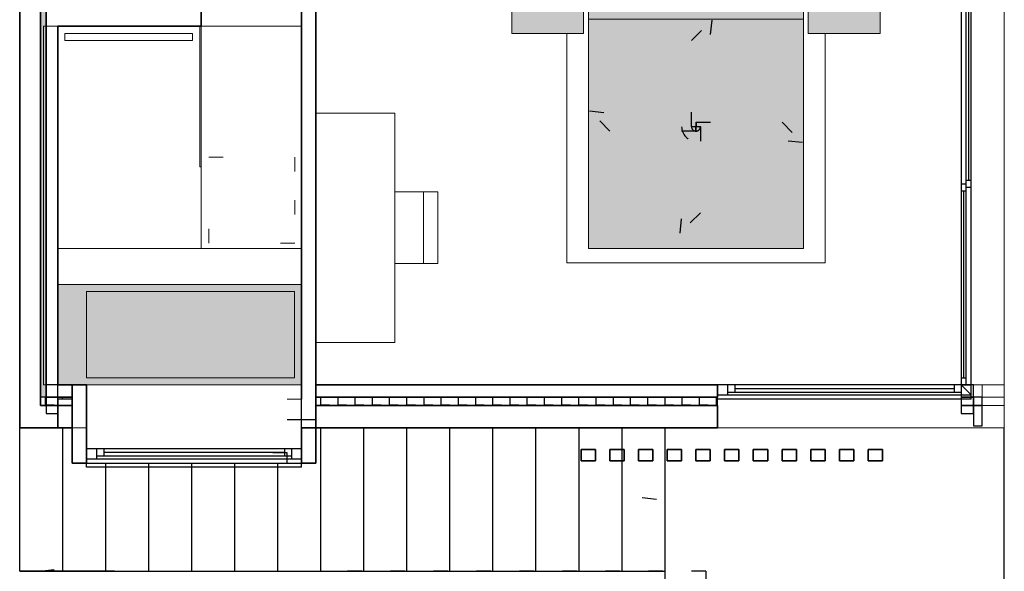
# Model space of a CAD drawing. Units: metres. Extents: x 1195.9 to 1226.1, y 1115 to 1159.2.
# Drawn here: x 1199.9 to 1206.8, y 1132.8 to 1136.7 of the extents above; entities that cross this region are included whole.
import ezdxf

# ---------------------------------------------------------------- set-up
doc = ezdxf.new("R2010")
doc.units = ezdxf.units.M
doc.linetypes.add('CONTINUA', pattern=[0])
doc.linetypes.add('PUNKT', pattern=[6.35, 0, -6.35])
for name, color, linetype in [('_3708', 7, 'Continuous'), ('_3717', 7, 'Continuous'), ('_3735', 7, 'Continuous'), ('_3737', 7, 'Continuous'), ('_3743', 7, 'Continuous'), ('_3818', 7, 'Continuous'), ('EDIFICIO AISLADO', 240, 'CONTINUA'), ('Manzana', 220, 'CONTINUA'), ('Standard', 7, 'CONTINUA')]:
    doc.layers.add(name, color=color, linetype=linetype)
pattern_1 = [(0, (0.12, 0.12), (0.06, 0.06), [0.06, -0.06]), (90, (0.12, 0.12), (-0.06, 0.06), [0.06, -0.06])]

# ---------------------------------------------------------------- blocks, each defined once
blk = doc.blocks.new('Ventilador techo', base_point=(7.3683, 32.0243))
at = {"layer": 'Manzana', "color": 220, "linetype": 'PUNKT', "lineweight": -3}
for points in [[(7.3993, 32.0249), (7.3993, 32.6249), (7.2579, 32.7663), (7.3374, 32.0236), (7.3993, 32.0249)], [(7.369, 31.9933), (7.969, 31.9933), (8.1104, 32.1347), (7.3677, 32.0552), (7.369, 31.9933)], [(7.3677, 32.0552), (6.7677, 32.0552), (6.6263, 31.9138), (7.369, 31.9933), (7.3677, 32.0552)], [(7.3374, 32.0236), (7.3374, 31.4236), (7.4788, 31.2822), (7.3993, 32.0249), (7.3374, 32.0236)]]:
    blk.add_lwpolyline(points, close=True, dxfattribs=at)
for radius in [0.1, 0.031]:
    blk.add_circle((7.3683, 32.0243), radius, dxfattribs=at)
blk = doc.blocks.new('OBJETO_COMPLEJO_0')
at = {"layer": 'Standard', "color": 7, "linetype": 'CONTINUA', "lineweight": 13}
for p, q in [((-5.9096, 21.346), (-7.6096, 21.346)), ((-7.6096, 21.346), (-7.6096, 20.646)), ((-5.9596, 21.296), (-7.4096, 21.296)), ((-7.4096, 21.296), (-7.4096, 20.696)), ((-5.9596, 20.696), (-5.9596, 21.296)), ((-5.9096, 20.646), (-5.9096, 21.346)), ((-7.4096, 20.696), (-5.9596, 20.696)), ((-7.6096, 20.646), (-5.9096, 20.646))]:
    blk.add_line(p, q, dxfattribs=at)
blk = doc.blocks.new('BAÑERA 1.7x070', base_point=(-7.6096, 21.346))
at = {"layer": '_3717', "linetype": 'CONTINUA', "lineweight": 13}
blk.add_hatch(color=7, dxfattribs=at).paths.add_polyline_path([(-7.6096, 21.346), (-7.6096, 20.646), (-5.9096, 20.646), (-5.9096, 21.346)])
at = {"layer": 'Standard', "color": 7, "linetype": 'CONTINUA', "lineweight": 13}
blk.add_blockref('OBJETO_COMPLEJO_0', (0, 0), dxfattribs=at)
blk = doc.blocks.new('1F_BAT_1_$F6', base_point=(0.6, 0))
at = {"layer": 'Standard', "color": 57, "linetype": 'CONTINUA', "lineweight": -3, "true_color": 0x8c8c32}
blk.add_line((1.8, -0.03), (0.6, -0.03), dxfattribs=at)
blk = doc.blocks.new('1F_BAT_1_$F7', base_point=(0.6, 0))
at = {"layer": 'Standard', "color": 57, "linetype": 'CONTINUA', "lineweight": -3, "true_color": 0x8c8c32}
blk.add_line((0.6, -0.03), (0.6, 0), dxfattribs=at)
blk = doc.blocks.new('1F_BAT_1_$F8', base_point=(0.6, 0))
at = {"layer": 'Standard', "color": 57, "linetype": 'CONTINUA', "lineweight": -3, "true_color": 0x8c8c32}
blk.add_line((1.8, -0.03), (1.8, 0), dxfattribs=at)
blk = doc.blocks.new('1F_BAT_1_$F9', base_point=(0.6, 0))
at = {"layer": 'Standard', "color": 37, "linetype": 'CONTINUA', "lineweight": -3, "true_color": 0x6e5a32}
blk.add_line((0.6, 0.23), (1.8, 0.23), dxfattribs=at)
blk = doc.blocks.new('1F_BAT_1_$F10', base_point=(0.6, 0))
at = {"layer": 'Standard', "color": 37, "linetype": 'CONTINUA', "lineweight": -3, "true_color": 0x6e5a32}
blk.add_line((0.67, 0.25), (1.73, 0.25), dxfattribs=at)
blk = doc.blocks.new('1F_BAT_1_$F11', base_point=(0.6, 0))
at = {"layer": 'Standard', "color": 4, "linetype": 'CONTINUA', "lineweight": -3}
blk.add_line((0.72, 0.275), (1.68, 0.275), dxfattribs=at)
blk = doc.blocks.new('1F_BAT_1_$F12', base_point=(0.6, 0))
at = {"layer": 'Standard', "color": 37, "linetype": 'CONTINUA', "lineweight": -3, "true_color": 0x6e5a32}
blk.add_line((1.8, 0.3), (0.6, 0.3), dxfattribs=at)
blk = doc.blocks.new('1F_BAT_1_$F13', base_point=(0.6, 0))
at = {"layer": 'Standard', "color": 37, "linetype": 'CONTINUA', "lineweight": -3, "true_color": 0x6e5a32}
for p, q in [((0.67, 0.3), (0.67, 0.23)), ((0.72, 0.3), (0.72, 0.25))]:
    blk.add_line(p, q, dxfattribs=at)
at = {"layer": 'Standard', "color": 4, "linetype": 'CONTINUA', "lineweight": -3}
blk.add_lwpolyline([(0.72, 0.3), (0.72, 0.3)], close=True, dxfattribs=at)
blk = doc.blocks.new('1F_BAT_1_$F14', base_point=(0.6, 0))
at = {"layer": 'Standard', "color": 37, "linetype": 'CONTINUA', "lineweight": -3, "true_color": 0x6e5a32}
for p, q in [((1.68, 0.3), (1.68, 0.25)), ((1.73, 0.3), (1.73, 0.23))]:
    blk.add_line(p, q, dxfattribs=at)
blk = doc.blocks.new('1F_BAT_2_$F6', base_point=(0.6, 0))
at = {"layer": 'Standard', "color": 57, "linetype": 'CONTINUA', "lineweight": -3, "true_color": 0x8c8c32}
blk.add_line((1.8, -0.03), (0.6, -0.03), dxfattribs=at)
blk = doc.blocks.new('1F_BAT_2_$F7', base_point=(0.6, 0))
at = {"layer": 'Standard', "color": 57, "linetype": 'CONTINUA', "lineweight": -3, "true_color": 0x8c8c32}
blk.add_line((0.6, -0.03), (0.6, 0), dxfattribs=at)
blk = doc.blocks.new('1F_BAT_2_$F8', base_point=(0.6, 0))
at = {"layer": 'Standard', "color": 57, "linetype": 'CONTINUA', "lineweight": -3, "true_color": 0x8c8c32}
blk.add_line((1.8, -0.03), (1.8, 0), dxfattribs=at)
blk = doc.blocks.new('1F_BAT_2_$F9', base_point=(0.6, 0))
at = {"layer": 'Standard', "color": 37, "linetype": 'CONTINUA', "lineweight": -3, "true_color": 0x6e5a32}
blk.add_line((0.6, 0.23), (1.8, 0.23), dxfattribs=at)
blk = doc.blocks.new('1F_BAT_2_$F10', base_point=(0.6, 0))
at = {"layer": 'Standard', "color": 37, "linetype": 'CONTINUA', "lineweight": -3, "true_color": 0x6e5a32}
blk.add_line((0.67, 0.25), (1.73, 0.25), dxfattribs=at)
blk = doc.blocks.new('1F_BAT_2_$F11', base_point=(0.6, 0))
at = {"layer": 'Standard', "color": 4, "linetype": 'CONTINUA', "lineweight": -3}
blk.add_line((0.72, 0.275), (1.68, 0.275), dxfattribs=at)
blk = doc.blocks.new('1F_BAT_2_$F12', base_point=(0.6, 0))
at = {"layer": 'Standard', "color": 37, "linetype": 'CONTINUA', "lineweight": -3, "true_color": 0x6e5a32}
blk.add_line((1.8, 0.3), (0.6, 0.3), dxfattribs=at)
blk = doc.blocks.new('1F_BAT_2_$F13', base_point=(0.6, 0))
at = {"layer": 'Standard', "color": 37, "linetype": 'CONTINUA', "lineweight": -3, "true_color": 0x6e5a32}
for p, q in [((0.67, 0.3), (0.67, 0.23)), ((0.72, 0.3), (0.72, 0.25))]:
    blk.add_line(p, q, dxfattribs=at)
at = {"layer": 'Standard', "color": 4, "linetype": 'CONTINUA', "lineweight": -3}
blk.add_lwpolyline([(0.72, 0.3), (0.72, 0.3)], close=True, dxfattribs=at)
blk = doc.blocks.new('1F_BAT_2_$F14', base_point=(0.6, 0))
at = {"layer": 'Standard', "color": 37, "linetype": 'CONTINUA', "lineweight": -3, "true_color": 0x6e5a32}
for p, q in [((1.68, 0.3), (1.68, 0.25)), ((1.73, 0.3), (1.73, 0.23))]:
    blk.add_line(p, q, dxfattribs=at)
blk = doc.blocks.new('2F_CORRE_$F5', base_point=(0.6, 0))
at = {"layer": 'Standard', "color": 37, "linetype": 'CONTINUA', "lineweight": -3, "true_color": 0x6e5a32}
blk.add_line((0.6, 0), (1.8, 0), dxfattribs=at)
blk = doc.blocks.new('2F_CORRE_$F6', base_point=(0.6, 0))
at = {"layer": 'Standard', "color": 37, "linetype": 'CONTINUA', "lineweight": -3, "true_color": 0x6e5a32}
blk.add_line((0.67, 0.035), (1.73, 0.035), dxfattribs=at)
blk = doc.blocks.new('2F_CORRE_$F7', base_point=(0.6, 0))
at = {"layer": 'Standard', "color": 37, "linetype": 'CONTINUA', "lineweight": -3, "true_color": 0x6e5a32}
blk.add_line((1.8, 0.07), (0.6, 0.07), dxfattribs=at)
blk = doc.blocks.new('2F_CORRE_$F8', base_point=(0.6, 0))
at = {"layer": 'Standard', "color": 4, "linetype": 'CONTINUA', "lineweight": -3}
blk.add_line((0.72, 0.0525), (1.1625, 0.0525), dxfattribs=at)
blk = doc.blocks.new('2F_CORRE_$F9', base_point=(0.6, 0))
at = {"layer": 'Standard', "color": 4, "linetype": 'CONTINUA', "lineweight": -3}
blk.add_line((1.2375, 0.0175), (1.68, 0.0175), dxfattribs=at)
blk = doc.blocks.new('2F_CORRE_$F10', base_point=(0.6, 0))
at = {"layer": 'Standard', "color": 37, "linetype": 'CONTINUA', "lineweight": -3, "true_color": 0x6e5a32}
for p, q in [((0.67, 0.07), (0.67, 0)), ((0.72, 0.07), (0.72, 0.035))]:
    blk.add_line(p, q, dxfattribs=at)
at = {"layer": 'Standard', "color": 4, "linetype": 'CONTINUA', "lineweight": -3}
blk.add_lwpolyline([(0.72, 0.07), (0.72, 0.07)], close=True, dxfattribs=at)
blk = doc.blocks.new('2F_CORRE_$F11', base_point=(0.6, 0))
at = {"layer": 'Standard', "color": 37, "linetype": 'CONTINUA', "lineweight": -3, "true_color": 0x6e5a32}
for p, q in [((1.1625, 0.07), (1.1625, 0.035)), ((1.2125, 0.07), (1.2125, 0.035)), ((1.1875, 0.035), (1.1875, 0)), ((1.2375, 0.035), (1.2375, 0)), ((1.2375, 0), (1.2375, 0))]:
    blk.add_line(p, q, dxfattribs=at)
blk = doc.blocks.new('CAMA 150x190_$F2', base_point=(84.8973, 9.784, -3.72))
at = {"layer": '_3717', "linetype": 'PUNKT', "lineweight": -3}
for points in [[(83.6139, 9.384), (84.1139, 9.384), (84.1139, 9.784), (83.6139, 9.784)], [(85.6473, 9.784), (84.1473, 9.784), (84.1473, 7.884), (85.6473, 7.884)], [(85.6807, 9.384), (86.1807, 9.384), (86.1807, 9.784), (85.6807, 9.784)]]:
    blk.add_hatch(color=7, dxfattribs=at).paths.add_polyline_path(points)
at = {"layer": '_3708', "color": 220, "linetype": 'CONTINUA', "lineweight": 13}
blk.add_line((85.6473, 9.484), (84.1473, 9.484), dxfattribs=at)
for points in [[(83.6139, 9.784), (84.1139, 9.784), (84.1139, 9.384), (83.6139, 9.384), (83.6139, 9.784)], [(85.6473, 9.784), (84.1473, 9.784), (84.1473, 7.884), (85.6473, 7.884), (85.6473, 9.784)], [(86.1807, 9.784), (85.6807, 9.784), (85.6807, 9.384), (86.1807, 9.384), (86.1807, 9.784)]]:
    blk.add_lwpolyline(points, close=True, dxfattribs=at)
blk = doc.blocks.new('ESCRITORIO 1.50x50_$F4', base_point=(87.3251, 19.9038, -3.65))
at = {"layer": '_3708', "color": 220, "linetype": 'CONTINUA', "lineweight": 13}
blk.add_line((87.0751, 19.1538), (87.5751, 19.1538), dxfattribs=at)
blk.add_lwpolyline([(86.5251, 19.3538), (88.1251, 19.3538), (88.1251, 19.9038), (86.5251, 19.9038), (86.5251, 19.3538)], close=True, dxfattribs=at)
blk.add_lwpolyline([(87.0751, 19.3538), (87.0751, 19.0538), (87.5751, 19.0538), (87.5751, 19.3538)], dxfattribs=at)

msp = doc.modelspace()

# ---------------------------------------------------------------- hatches: boundary and pattern name
at = {"layer": '_3735', "linetype": 'CONTINUA', "lineweight": 25}
h = msp.add_hatch(dxfattribs=at)
h.set_pattern_fill('TRAMA', color=2, scale=0.04, angle=-90, style=0, pattern_type=2)
h.set_pattern_definition([(-90, (0.08, -0.08), (0.04, -0.04), [0.04, -0.04]), (-1e-14, (0.08, -0.08), (0.04, 0.04), [0.04, -0.04])])
h.paths.add_polyline_path([(1200.0855, 1138.9387), (1200.0855, 1134.0537), (1200.1255, 1134.0537), (1200.1255, 1138.9387)], flags=0)
h = msp.add_hatch(dxfattribs=at)
h.set_pattern_fill('TRAMA', color=2, scale=0.06, style=0, pattern_type=2)
h.set_pattern_definition(pattern_1)
h.paths.add_polyline_path([(1200.0855, 1133.9937), (1200.2062, 1133.9937), (1200.2062, 1134.0387), (1200.3062, 1134.0387), (1200.3062, 1134.0537), (1200.0855, 1134.0537)], flags=0)
h = msp.add_hatch(dxfattribs=at)
h.set_pattern_fill('TRAMA', color=2, scale=0.06, style=0, pattern_type=2)
h.set_pattern_definition(pattern_1)
h.paths.add_polyline_path([(1202.0063, 1133.9937), (1204.8059, 1133.9937), (1204.8059, 1134.0537), (1202.0063, 1134.0537)], flags=0)

# ---------------------------------------------------------------- linework, layer by layer
at = {"color": 220, "linetype": 'CONTINUA', "lineweight": -3}
for p, q in [((1200.2405, 1132.8387), (1200.2405, 1133.8387)), ((1202.0405, 1132.8387), (1202.0405, 1133.8387)), ((1202.3405, 1132.8387), (1202.3405, 1133.8387)), ((1202.6405, 1132.8387), (1202.6405, 1133.8387)), ((1202.9405, 1132.8387), (1202.9405, 1133.8387)), ((1203.2405, 1132.8387), (1203.2405, 1133.8387)), ((1203.5405, 1132.8387), (1203.5405, 1133.8387)), ((1203.8405, 1132.8387), (1203.8405, 1133.8387)), ((1204.1405, 1132.8387), (1204.1405, 1133.8387)), ((1204.4405, 1132.3387), (1204.4405, 1133.8387)), ((1206.8059, 1132.3387), (1206.8059, 1133.8387)), ((1200.5405, 1132.8387), (1200.5405, 1133.5937)), ((1200.8405, 1132.8387), (1200.8405, 1133.5937)), ((1201.1405, 1132.8387), (1201.1405, 1133.5937)), ((1201.4405, 1132.8387), (1201.4405, 1133.5937)), ((1201.7405, 1132.8387), (1201.7405, 1133.5937)), ((1199.9405, 1132.8387), (1204.4405, 1132.8387)), ((1200.6005, 1132.8387), (1199.9405, 1132.8387))]:
    msp.add_line(p, q, dxfattribs=at)
at = {"color": 220, "linetype": 'PUNKT', "lineweight": -3}
for p, q in [((1207.9562, 1133.8387), (1206.8059, 1133.8387)), ((1204.3805, 1133.3387), (1202.0405, 1133.6173)), ((1200.0805, 1132.8387), (1204.2805, 1133.3387)), ((1202.3255, 1132.8387), (1202.0255, 1132.8387)), ((1202.6255, 1132.8387), (1202.3255, 1132.8387)), ((1202.9255, 1132.8387), (1202.6255, 1132.8387)), ((1203.2255, 1132.8387), (1202.9255, 1132.8387)), ((1203.5255, 1132.8387), (1203.2255, 1132.8387)), ((1203.8255, 1132.8387), (1203.5255, 1132.8387)), ((1204.1255, 1132.8387), (1203.8255, 1132.8387)), ((1204.4255, 1132.8387), (1204.1255, 1132.8387)), ((1204.7255, 1132.8387), (1204.4255, 1132.8387)), ((1204.7255, 1132.8387), (1204.7255, 1132.3387))]:
    msp.add_line(p, q, dxfattribs=at)
at = {"layer": '_3735', "color": 2, "linetype": 'CONTINUA', "lineweight": 35}
for p, q in [((1199.9405, 1138.9387), (1199.9405, 1133.9937)), ((1200.0855, 1134.0537), (1200.0855, 1138.9387)), ((1200.1255, 1138.9387), (1200.1255, 1134.1387)), ((1202.0063, 1133.8387), (1202.0059, 1136.8852)), ((1201.2055, 1136.6387), (1201.2055, 1136.7387)), ((1201.9062, 1136.7387), (1201.9062, 1134.0387)), ((1200.2055, 1136.6387), (1201.2055, 1136.6387)), ((1200.2055, 1134.1387), (1200.2055, 1136.6387)), ((1200.1255, 1134.1387), (1200.1255, 1134.0537)), ((1200.3062, 1134.1387), (1200.2055, 1134.1387)), ((1200.4062, 1134.1387), (1200.3062, 1134.1387)), ((1200.3062, 1134.1387), (1200.3062, 1133.5937)), ((1200.3062, 1134.0537), (1200.3062, 1134.1387)), ((1200.4062, 1133.6937), (1200.4062, 1134.1387)), ((1204.8059, 1134.1387), (1202.0062, 1134.1387)), ((1202.0062, 1134.1387), (1202.0063, 1134.0537)), ((1204.8059, 1134.1387), (1204.8059, 1134.0687)), ((1200.0855, 1133.9937), (1200.0855, 1134.0537)), ((1200.2055, 1134.0537), (1200.3062, 1134.0537)), ((1202.0063, 1134.0537), (1204.8059, 1134.0537)), ((1204.8059, 1134.0687), (1204.8059, 1134.0537)), ((1199.9405, 1133.9937), (1199.9405, 1133.8387)), ((1200.1255, 1133.9937), (1200.0855, 1133.9937)), ((1200.2062, 1133.9937), (1200.2055, 1133.9937)), ((1204.8059, 1133.9937), (1202.0063, 1133.9937)), ((1202.0063, 1133.9937), (1202.0063, 1133.8387)), ((1204.8059, 1133.9937), (1204.8059, 1133.8387)), ((1199.9405, 1133.8387), (1200.2062, 1133.8387)), ((1200.2062, 1133.8387), (1200.3062, 1133.8387)), ((1201.9062, 1133.8387), (1202.0063, 1133.8387)), ((1201.9062, 1133.8387), (1201.9062, 1133.6937)), ((1202.0062, 1133.8387), (1201.9062, 1133.8387)), ((1202.0062, 1133.5937), (1202.0062, 1133.8387)), ((1202.0063, 1133.8387), (1204.8059, 1133.8387)), ((1200.4062, 1133.5937), (1200.4062, 1133.6937)), ((1201.9062, 1133.6937), (1201.9062, 1133.5937)), ((1200.3062, 1133.5937), (1200.4062, 1133.5937)), ((1201.9062, 1133.5937), (1202.0062, 1133.5937))]:
    msp.add_line(p, q, dxfattribs=at)
at = {"layer": '_3735', "color": 2, "linetype": 'CONTINUA', "lineweight": 18}
for p, q in [((1200.0855, 1138.9387), (1200.0855, 1134.0537)), ((1200.1255, 1134.1387), (1200.1255, 1138.9387)), ((1200.1255, 1134.0537), (1200.1255, 1134.1387)), ((1200.0855, 1134.0537), (1200.0855, 1133.9937)), ((1200.2055, 1134.0537), (1200.1255, 1134.0537)), ((1200.3062, 1134.0537), (1200.2055, 1134.0537)), ((1200.2062, 1133.9937), (1200.2062, 1134.0387)), ((1200.2062, 1134.0387), (1200.3062, 1134.0387)), ((1200.3062, 1134.0387), (1200.3062, 1134.0537)), ((1204.8059, 1134.0537), (1202.0063, 1134.0537)), ((1202.0063, 1134.0537), (1202.0063, 1133.9937)), ((1204.8059, 1134.0537), (1204.8059, 1133.9937)), ((1200.0855, 1133.9937), (1200.1255, 1133.9937)), ((1200.1255, 1133.9937), (1200.2055, 1133.9937)), ((1200.2055, 1133.9937), (1200.2062, 1133.9937)), ((1202.0063, 1133.9937), (1204.8059, 1133.9937))]:
    msp.add_line(p, q, dxfattribs=at)
at = {"layer": '_3735', "color": 180, "linetype": 'PUNKT', "lineweight": -3}
for p, q in [((1206.5059, 1136.9887), (1206.5059, 1134.1387)), ((1206.5759, 1134.0687), (1206.5759, 1136.9887)), ((1206.5059, 1134.1387), (1204.8059, 1134.1387)), ((1204.8059, 1134.1387), (1204.8059, 1134.0687)), ((1206.5059, 1134.1387), (1206.5759, 1134.0687)), ((1206.5759, 1134.0687), (1206.5059, 1134.1387)), ((1204.8059, 1134.0687), (1206.5759, 1134.0687)), ((1201.9062, 1133.6937), (1200.4062, 1133.6937)), ((1200.4062, 1133.6937), (1200.4062, 1133.6637)), ((1201.9062, 1133.5937), (1201.9062, 1133.6937)), ((1201.8062, 1133.6637), (1200.4062, 1133.6637)), ((1200.4062, 1133.6637), (1200.4062, 1133.5937)), ((1200.4062, 1133.6637), (1200.4062, 1133.5937)), ((1201.8062, 1133.5937), (1201.8062, 1133.6637)), ((1200.4062, 1133.5937), (1201.8062, 1133.5937)), ((1200.4062, 1133.5937), (1201.8062, 1133.5937)), ((1201.8062, 1133.5937), (1201.9062, 1133.5937))]:
    msp.add_line(p, q, dxfattribs=at)
at = {"layer": '_3735', "color": 1, "linetype": 'CONTINUA', "lineweight": 15, "true_color": 0xff1c1c}
for p, q in [((1206.8059, 1133.9937), (1206.8059, 1136.9887)), ((1206.8059, 1133.8387), (1206.8059, 1133.9937)), ((1204.8059, 1133.8387), (1206.8059, 1133.8387))]:
    msp.add_line(p, q, dxfattribs=at)
at = {"layer": '_3735', "color": 7, "linetype": 'CONTINUA', "lineweight": 13, "true_color": 0xc4ffff}
for p, q in [((1201.2055, 1136.6387), (1201.1955, 1136.6387)), ((1201.1955, 1136.6387), (1201.1955, 1135.6587)), ((1201.2055, 1135.6587), (1201.2055, 1136.6387)), ((1201.1955, 1135.6587), (1201.2055, 1135.6587))]:
    msp.add_line(p, q, dxfattribs=at)
at = {"layer": '_3735', "color": 2, "linetype": 'PUNKT', "lineweight": 13}
for p, q in [((1201.9062, 1134.0387), (1199.9405, 1134.0387)), ((1199.9405, 1134.0387), (1199.9405, 1133.8387)), ((1200.3062, 1134.0387), (1200.2062, 1134.0387)), ((1200.2062, 1134.0387), (1200.2062, 1133.9937)), ((1201.9062, 1134.0387), (1200.3062, 1134.0387)), ((1201.9062, 1133.8387), (1201.9062, 1134.0387)), ((1199.9405, 1133.8387), (1201.9062, 1133.8387)), ((1200.3062, 1133.8387), (1201.9062, 1133.8387))]:
    msp.add_line(p, q, dxfattribs=at)
at = {"layer": '_3735', "color": 34, "linetype": 'CONTINUA', "lineweight": 35}
for p, q in [((1203.9559, 1133.6887), (1203.8559, 1133.6887)), ((1203.8559, 1133.6887), (1203.8559, 1133.6087)), ((1203.9559, 1133.6087), (1203.9559, 1133.6887)), ((1204.1559, 1133.6887), (1204.0559, 1133.6887)), ((1204.0559, 1133.6887), (1204.0559, 1133.6087)), ((1204.1559, 1133.6087), (1204.1559, 1133.6887)), ((1204.3559, 1133.6887), (1204.2559, 1133.6887)), ((1204.2559, 1133.6887), (1204.2559, 1133.6087)), ((1204.3559, 1133.6087), (1204.3559, 1133.6887)), ((1204.5559, 1133.6887), (1204.4559, 1133.6887)), ((1204.4559, 1133.6887), (1204.4559, 1133.6087)), ((1204.5559, 1133.6087), (1204.5559, 1133.6887)), ((1204.7559, 1133.6887), (1204.6559, 1133.6887)), ((1204.6559, 1133.6887), (1204.6559, 1133.6087)), ((1204.7559, 1133.6087), (1204.7559, 1133.6887)), ((1204.9559, 1133.6887), (1204.8559, 1133.6887)), ((1204.8559, 1133.6887), (1204.8559, 1133.6087)), ((1204.9559, 1133.6087), (1204.9559, 1133.6887)), ((1205.1559, 1133.6887), (1205.0559, 1133.6887)), ((1205.0559, 1133.6887), (1205.0559, 1133.6087)), ((1205.1559, 1133.6087), (1205.1559, 1133.6887)), ((1205.3559, 1133.6887), (1205.2559, 1133.6887)), ((1205.2559, 1133.6887), (1205.2559, 1133.6087)), ((1205.3559, 1133.6087), (1205.3559, 1133.6887)), ((1205.5559, 1133.6887), (1205.4559, 1133.6887)), ((1205.4559, 1133.6887), (1205.4559, 1133.6087)), ((1205.5559, 1133.6087), (1205.5559, 1133.6887)), ((1205.7559, 1133.6887), (1205.6559, 1133.6887)), ((1205.6559, 1133.6887), (1205.6559, 1133.6087)), ((1205.7559, 1133.6087), (1205.7559, 1133.6887)), ((1205.9559, 1133.6887), (1205.8559, 1133.6887)), ((1205.8559, 1133.6887), (1205.8559, 1133.6087)), ((1205.9559, 1133.6087), (1205.9559, 1133.6887)), ((1203.8559, 1133.6087), (1203.9559, 1133.6087)), ((1204.0559, 1133.6087), (1204.1559, 1133.6087)), ((1204.2559, 1133.6087), (1204.3559, 1133.6087)), ((1204.4559, 1133.6087), (1204.5559, 1133.6087)), ((1204.6559, 1133.6087), (1204.7559, 1133.6087)), ((1204.8559, 1133.6087), (1204.9559, 1133.6087)), ((1205.0559, 1133.6087), (1205.1559, 1133.6087)), ((1205.2559, 1133.6087), (1205.3559, 1133.6087)), ((1205.4559, 1133.6087), (1205.5559, 1133.6087)), ((1205.6559, 1133.6087), (1205.7559, 1133.6087)), ((1205.8559, 1133.6087), (1205.9559, 1133.6087))]:
    msp.add_line(p, q, dxfattribs=at)
at = {"layer": '_3735', "color": 220, "linetype": 'CONTINUA', "lineweight": -3}
msp.add_lwpolyline([(1206.8059, 1133.8387), (1206.8059, 1133.8387)], close=True, dxfattribs=at)
at = {"layer": '_3737', "color": 2, "linetype": 'PUNKT', "lineweight": 25}
for p, q in [((1200.3062, 1133.8937), (1200.3062, 1133.5937)), ((1201.9062, 1133.8937), (1200.3062, 1133.8937)), ((1200.3062, 1133.8937), (1200.3062, 1133.5937)), ((1202.0062, 1133.8937), (1200.3062, 1133.8937)), ((1201.9062, 1133.5937), (1201.9062, 1133.8937)), ((1202.0062, 1133.5937), (1202.0062, 1133.8937)), ((1200.3062, 1133.5937), (1201.9062, 1133.5937)), ((1200.3062, 1133.5937), (1202.0062, 1133.5937))]:
    msp.add_line(p, q, dxfattribs=at)
at = {"layer": 'Standard', "color": 7, "linetype": 'CONTINUA', "lineweight": 13}
for p, q in [((1200.2055, 1136.6387), (1200.1055, 1136.6387)), ((1200.1055, 1136.6387), (1200.1055, 1134.1387)), ((1200.2555, 1136.5887), (1201.1455, 1136.5887)), ((1200.2555, 1136.5387), (1200.2555, 1136.5887)), ((1201.1455, 1136.5887), (1201.1455, 1136.5387)), ((1201.1455, 1136.5387), (1200.2555, 1136.5387)), ((1200.1055, 1134.1387), (1200.2055, 1134.1387))]:
    msp.add_line(p, q, dxfattribs=at)
at = {"layer": 'Standard', "color": 220, "linetype": 'CONTINUA', "lineweight": 13}
for p, q in [((1201.2055, 1136.6387), (1201.9062, 1136.6387)), ((1201.2059, 1136.6387), (1201.2059, 1135.0887)), ((1203.7559, 1134.9887), (1203.7559, 1136.5887)), ((1205.5559, 1134.9887), (1205.5559, 1136.5887)), ((1200.2062, 1135.0887), (1201.907, 1135.0887)), ((1203.7559, 1134.9887), (1205.5559, 1134.9887))]:
    msp.add_line(p, q, dxfattribs=at)
at = {"layer": 'Standard', "color": 2, "linetype": 'CONTINUA', "lineweight": -3}
for p, q in [((1200.1255, 1134.1387), (1200.1255, 1134.0537)), ((1200.2055, 1134.1387), (1200.1255, 1134.1387)), ((1200.2055, 1134.0537), (1200.2055, 1134.1387)), ((1206.5909, 1134.1387), (1206.5059, 1134.1387)), ((1206.5059, 1134.1387), (1206.5059, 1134.0537)), ((1206.5909, 1134.0537), (1206.5909, 1134.1387)), ((1200.0855, 1134.0537), (1200.0855, 1133.9937)), ((1200.1255, 1134.0537), (1200.0855, 1134.0537)), ((1200.1255, 1134.0537), (1200.2055, 1134.0537)), ((1200.1255, 1134.0537), (1200.1255, 1133.9937)), ((1200.2055, 1134.0537), (1200.1255, 1134.0537)), ((1200.1255, 1133.9937), (1200.1255, 1134.0537)), ((1200.2055, 1133.9937), (1200.2055, 1134.0537)), ((1200.3062, 1134.0387), (1200.2062, 1134.0387)), ((1200.2062, 1134.0387), (1200.2062, 1133.9937)), ((1200.3062, 1133.9937), (1200.3062, 1134.0387)), ((1206.5059, 1134.0537), (1206.5909, 1134.0537)), ((1206.5909, 1134.0537), (1206.5059, 1134.0537)), ((1206.5059, 1134.0537), (1206.5059, 1133.9937)), ((1206.5909, 1133.9937), (1206.5909, 1134.0537)), ((1206.6509, 1134.0537), (1206.5909, 1134.0537)), ((1206.5909, 1134.0537), (1206.5909, 1133.9937)), ((1206.6509, 1133.9937), (1206.6509, 1134.0537)), ((1200.0855, 1133.9937), (1200.1255, 1133.9937)), ((1200.1255, 1133.9937), (1200.2055, 1133.9937)), ((1200.1255, 1133.9937), (1200.1255, 1133.9387)), ((1200.2055, 1133.9937), (1200.1255, 1133.9937)), ((1200.2055, 1133.9387), (1200.2055, 1133.9937)), ((1200.2062, 1133.9937), (1200.3062, 1133.9937)), ((1200.3062, 1133.9937), (1200.2062, 1133.9937)), ((1200.2062, 1133.9937), (1200.2062, 1133.8387)), ((1200.3062, 1133.8387), (1200.3062, 1133.9937)), ((1206.5059, 1133.9937), (1206.5909, 1133.9937)), ((1206.5909, 1133.9937), (1206.5059, 1133.9937)), ((1206.5059, 1133.9937), (1206.5059, 1133.9387)), ((1206.5909, 1133.9387), (1206.5909, 1133.9937)), ((1206.5909, 1133.9937), (1206.6509, 1133.9937)), ((1206.6509, 1133.9937), (1206.5909, 1133.9937)), ((1206.5909, 1133.9937), (1206.5909, 1133.8537)), ((1206.6509, 1133.8537), (1206.6509, 1133.9937)), ((1200.1255, 1133.9387), (1200.2055, 1133.9387)), ((1206.5059, 1133.9387), (1206.5909, 1133.9387)), ((1200.2062, 1133.8387), (1200.3062, 1133.8387)), ((1206.5909, 1133.8537), (1206.6509, 1133.8537))]:
    msp.add_line(p, q, dxfattribs=at)
at = {"layer": 'Standard', "color": 220, "linetype": 'CONTINUA', "lineweight": -3}
for p, q in [((1201.9062, 1133.8387), (1201.9062, 1134.0937)), ((1200.2062, 1133.8387), (1200.2062, 1134.0437)), ((1199.9405, 1132.8387), (1199.9405, 1133.8387)), ((1200.4062, 1133.5937), (1201.9062, 1133.5937))]:
    msp.add_line(p, q, dxfattribs=at)
at = {"layer": 'Standard', "color": 2, "linetype": 'CONTINUA', "lineweight": 13}
for p, q in [((1206.6509, 1134.1387), (1206.5909, 1134.1387)), ((1206.5909, 1134.1387), (1206.5909, 1134.0537)), ((1206.8059, 1134.1387), (1206.6509, 1134.1387)), ((1206.6509, 1134.1387), (1206.6509, 1134.0537)), ((1206.6509, 1134.0537), (1206.6509, 1134.1387)), ((1206.8059, 1134.0537), (1206.8059, 1134.1387)), ((1206.5909, 1134.0537), (1206.6509, 1134.0537)), ((1206.8059, 1134.0537), (1206.6509, 1134.0537)), ((1206.6509, 1134.0537), (1206.6509, 1133.9937)), ((1206.6509, 1134.0537), (1206.8059, 1134.0537)), ((1206.8059, 1133.9937), (1206.8059, 1134.0537)), ((1206.6509, 1133.9937), (1206.8059, 1133.9937))]:
    msp.add_line(p, q, dxfattribs=at)
at = {"layer": 'Standard', "color": 220, "linetype": 'PUNKT', "lineweight": 13}
msp.add_lwpolyline([(1201.8587, 1135.4268), (1201.8587, 1135.1268), (1201.2587, 1135.1268), (1201.2587, 1135.7268), (1201.8587, 1135.7268), (1201.8587, 1135.4268)], close=True, dxfattribs=at)

# ---------------------------------------------------------------- block references
at = {"layer": '_3743', "color": 220, "linetype": 'CONTINUA', "lineweight": 35, "rotation": 90.00000000000001}
msp.add_blockref('ESCRITORIO 1.50x50_$F4', (1202.0062, 1135.2337), dxfattribs=at)
at = {"layer": '_3818', "color": 4, "linetype": 'CONTINUA', "lineweight": 18, "zscale": 2.272727272727274, "rotation": 89.99999977114224}
for name, p, xscale in [('2F_CORRE_$F7', (1206.5759, 1134.0687, 0.05), 2.433333334409787), ('2F_CORRE_$F5', (1206.5759, 1134.0687, 0.05), 2.433333334409787), ('2F_CORRE_$F6', (1206.5759, 1133.9551, 0.05), 2.622641505874678), ('2F_CORRE_$F9', (1206.5759, 1133.6897, 0.05), 2.943502810858524), ('2F_CORRE_$F11', (1206.5759, 1134.9287, 0.05), 1.000000000069254), ('2F_CORRE_$F8', (1206.5759, 1133.8355, 0.05), 2.943502810857888), ('2F_CORRE_$F10', (1206.5759, 1134.0687, 0.05), 1.000000000064874)]:
    msp.add_blockref(name, p, dxfattribs=dict(at, xscale=xscale))
at = {"layer": 'EDIFICIO AISLADO', "color": 4, "linetype": 'CONTINUA', "lineweight": 18}
for name, p, xscale, yscale, zscale in [('1F_BAT_2_$F12', (1204.8059, 1134.0687, 0.05), 1.475000001786199, 0.2333333333333333, 2.272727272727274), ('1F_BAT_2_$F13', (1204.8059, 1133.8387, 0.05), 0.9999999999986845, 1.000000000004751, 2.272727272727274), ('1F_BAT_2_$F11', (1204.7346, 1134.0495, 0.05), 1.593749998915122, 0.2333333333333333, 2.272727272727274), ('1F_BAT_2_$F14', (1205.3759, 1133.8387, 0.05), 0.9999999999986845, 1.000000000004751, 2.272727272727274), ('1F_BAT_2_$F9', (1204.8059, 1134.015, 0.05), 1.475000001786199, 0.2333333333333333, 2.272727272727274), ('1F_BAT_2_$F6', (1204.8059, 1134.0457, 0.05), 1.475000001786199, 0.2333333333333333, 2.272727272727274), ('1F_BAT_2_$F10', (1204.7682, 1134.0304, 0.05), 1.537735849491249, 0.2333333333333333, 2.272727272727274), ('1F_BAT_1_$F12', (1200.4062, 1133.5937, 0.57), 1.25, 0.3333333333333333, 1.363636363636364), ('1F_BAT_1_$F9', (1200.4062, 1133.547, 0.57), 1.25, 0.3333333333333333, 1.363636363636364), ('1F_BAT_1_$F10', (1200.3864, 1133.5604, 0.57), 1.283018867089023, 0.3333333333333333, 1.363636363636364), ('1F_BAT_1_$F11', (1200.3687, 1133.577, 0.57), 1.31249999825377, 0.3333333333333333, 1.363636363636364), ('1F_BAT_1_$F6', (1200.4062, 1133.5737, 0.57), 1.25, 0.3333333333333333, 1.363636363636364)]:
    msp.add_blockref(name, p, dxfattribs=dict(at, xscale=xscale, yscale=yscale, zscale=zscale))
for name, p, xscale, zscale in [('1F_BAT_2_$F7', (1204.8059, 1134.0687, 0.05), 1.475000001786199, 2.272727272727274), ('1F_BAT_2_$F8', (1204.8059, 1134.0687, 0.05), 1.475000001786199, 2.272727272727274), ('1F_BAT_1_$F7', (1200.4062, 1133.5937, 0.57), 1.25, 1.363636363636364), ('1F_BAT_1_$F8', (1200.4062, 1133.5937, 0.57), 1.25, 1.363636363636364)]:
    msp.add_blockref(name, p, dxfattribs=dict(at, xscale=xscale, zscale=zscale))
at = {"layer": 'EDIFICIO AISLADO', "color": 4, "linetype": 'CONTINUA', "lineweight": 18, "yscale": 1.000000000003326, "zscale": 1.363636363636364}
for name, p in [('1F_BAT_1_$F13', (1200.4062, 1133.3937, 0.57)), ('1F_BAT_1_$F14', (1200.7062, 1133.3937, 0.57))]:
    msp.add_blockref(name, p, dxfattribs=at)
at = {"layer": 'Standard', "color": 220, "linetype": 'CONTINUA', "lineweight": 35}
msp.add_blockref('CAMA 150x190_$F2', (1204.6559, 1136.9887), dxfattribs=at)
at = {"layer": 'Standard', "color": 220, "linetype": 'PUNKT', "lineweight": -3, "xscale": -1}
msp.add_blockref('Ventilador techo', (1204.6559, 1135.9387), dxfattribs=at)
at = {"layer": 'Standard', "color": 37, "linetype": 'CONTINUA', "lineweight": 18, "true_color": 0x6e5a32, "xscale": -1, "rotation": 180}
msp.add_blockref('BAÑERA 1.7x070', (1200.2062, 1134.1387), dxfattribs=at)

doc.saveas('drawing.dxf')
